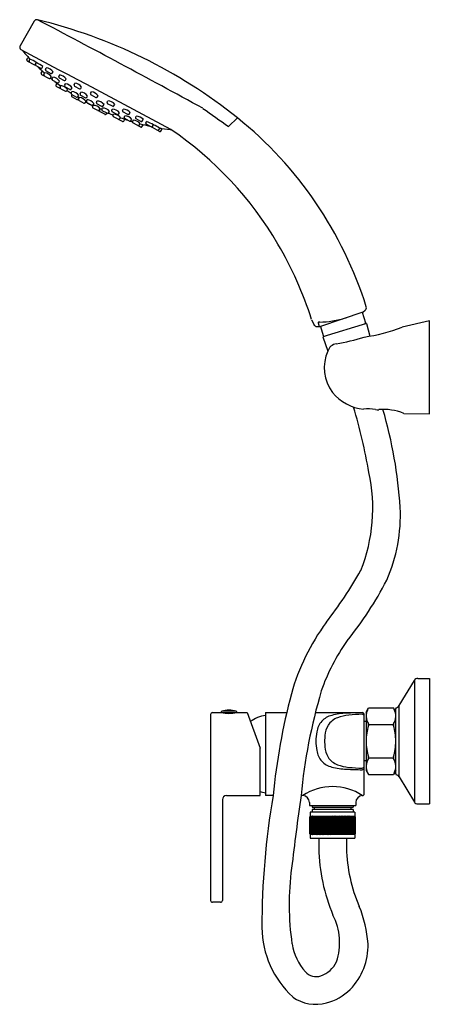
# Model space of a CAD drawing. Units: inches. Extents: x 708.5 to 716.7, y 18.4 to 38.
import ezdxf

# ---------------------------------------------------------------- set-up
doc = ezdxf.new("R2010")
doc.units = ezdxf.units.IN
doc.header["$LTSCALE"] = 0.64311
doc.header["$MEASUREMENT"] = 0
doc.layers.get('0').update_dxf_attribs({"color": 255, "linetype": 'CONTINUOUS'})
doc.layers.add('Defpoint', color=7, linetype='CONTINUOUS', plot=False)
doc.styles.get("Standard").update_dxf_attribs({"font": 'txt', "width": 0.8})

msp = doc.modelspace()

# ---------------------------------------------------------------- linework, layer by layer
for p, q in [((708.801, 38.008), (708.519, 37.518)), ((708.657, 37.237), (708.67, 37.272)), ((708.666, 37.213), (708.806, 37.138)), ((708.7, 37.214), (708.714, 37.249)), ((708.827, 37.147), (708.841, 37.181)), ((708.836, 37.122), (708.933, 37.07)), ((708.959, 37.077), (708.976, 37.102)), ((708.939, 36.971), (708.959, 37.02)), ((708.948, 36.947), (709.102, 36.865)), ((708.996, 36.941), (709.009, 36.975)), ((709.028, 37.04), (709.042, 37.074)), ((709.038, 37.015), (709.135, 36.963)), ((709.128, 36.871), (709.145, 36.896)), ((709.159, 36.855), (709.172, 36.889)), ((709.16, 36.97), (709.177, 36.995)), ((709.291, 36.9), (709.305, 36.934)), ((709.168, 36.83), (709.265, 36.778)), ((709.236, 36.733), (709.253, 36.775)), ((709.245, 36.708), (709.424, 36.613)), ((709.291, 36.784), (709.308, 36.81)), ((709.3, 36.875), (709.398, 36.823)), ((709.317, 36.689), (709.331, 36.724)), ((709.408, 36.722), (709.422, 36.756)), ((709.417, 36.697), (709.515, 36.645)), ((709.423, 36.83), (709.44, 36.855)), ((709.597, 36.737), (709.611, 36.772)), ((709.606, 36.713), (709.704, 36.661)), ((709.729, 36.667), (709.746, 36.692)), ((709.449, 36.619), (709.466, 36.645)), ((709.54, 36.652), (709.557, 36.677)), ((709.54, 36.571), (709.554, 36.605)), ((709.548, 36.523), (709.556, 36.543)), ((709.549, 36.546), (709.646, 36.495)), ((709.557, 36.498), (709.654, 36.446)), ((709.672, 36.501), (709.689, 36.526)), ((709.715, 36.559), (709.728, 36.593)), ((709.724, 36.534), (709.821, 36.482)), ((709.847, 36.489), (709.864, 36.514)), ((709.926, 36.563), (709.94, 36.597)), ((709.935, 36.538), (710.032, 36.486)), ((710.058, 36.493), (710.075, 36.518)), ((709.68, 36.453), (709.697, 36.478)), ((709.687, 36.449), (709.701, 36.483)), ((709.696, 36.424), (709.793, 36.372)), ((709.819, 36.379), (709.836, 36.404)), ((709.844, 36.409), (709.858, 36.444)), ((709.853, 36.385), (709.95, 36.333)), ((709.965, 36.301), (709.976, 36.329)), ((709.976, 36.339), (709.993, 36.365)), ((710.041, 36.386), (710.052, 36.414)), ((710.147, 36.309), (710.05, 36.361)), ((710.172, 36.315), (710.193, 36.346)), ((710.254, 36.388), (710.265, 36.416)), ((710.36, 36.312), (710.263, 36.363)), ((710.386, 36.318), (710.407, 36.349)), ((710.071, 36.225), (709.974, 36.276)), ((710.097, 36.231), (710.117, 36.262)), ((710.104, 36.227), (710.115, 36.255)), ((710.21, 36.151), (710.113, 36.202)), ((710.148, 36.248), (710.16, 36.276)), ((710.255, 36.171), (710.157, 36.223)), ((710.236, 36.157), (710.248, 36.175)), ((710.28, 36.177), (710.301, 36.208)), ((710.347, 36.223), (710.358, 36.251)), ((710.453, 36.146), (710.356, 36.198)), ((710.371, 36.129), (710.382, 36.158)), ((710.559, 36.009), (710.38, 36.104)), ((710.479, 36.153), (710.499, 36.183)), ((710.56, 36.225), (710.572, 36.254)), ((710.666, 36.149), (710.569, 36.201)), ((710.597, 36.09), (710.608, 36.118)), ((710.692, 36.155), (710.713, 36.186)), ((710.823, 36.086), (710.834, 36.114)), ((710.503, 36.059), (710.524, 36.09)), ((710.584, 36.016), (710.61, 36.053)), ((710.703, 36.013), (710.606, 36.065)), ((710.728, 36.02), (710.749, 36.05)), ((710.76, 36.003), (710.771, 36.032)), ((710.923, 35.897), (710.769, 35.979)), ((710.929, 36.009), (710.832, 36.061)), ((710.891, 35.933), (710.912, 35.964)), ((710.948, 35.903), (710.978, 35.947)), ((710.955, 36.015), (710.975, 36.046)), ((711.024, 35.978), (711.036, 36.007)), ((711.131, 35.902), (711.033, 35.954)), ((711.156, 35.908), (711.177, 35.939)), ((712.673, 35.908), (712.849, 36.083)), ((711.301, 35.811), (711.16, 35.886)), ((711.283, 35.841), (711.304, 35.871)), ((711.327, 35.818), (711.347, 35.848)), ((715.348, 32.211), (714.505, 31.925)), ((715.337, 32.207), (715.401, 31.998)), ((715.348, 32.211), (715.397, 32.247)), ((714.328, 32.059), (714.376, 31.959)), ((714.457, 31.999), (714.479, 31.924)), ((715.42, 31.983), (714.554, 31.718)), ((715.42, 31.983), (715.486, 31.73)), ((716.674, 32.035), (716.134, 31.911)), ((716.674, 30.186), (716.674, 32.035)), ((714.505, 31.925), (714.561, 31.741)), ((714.554, 31.718), (714.654, 31.434)), ((716.162, 30.191), (716.674, 30.186)), ((716.073, 24.37), (716.375, 24.872)), ((716.375, 24.872), (716.375, 22.448)), ((716.442, 24.91), (716.674, 24.91)), ((716.674, 24.91), (716.674, 22.41)), ((716.016, 24.327), (716.041, 24.34)), ((716.073, 22.95), (716.073, 24.37)), ((712.316, 24.19), (712.316, 20.489)), ((712.356, 24.229), (713.042, 24.229)), ((712.525, 24.237), (712.525, 24.229)), ((712.827, 24.256), (712.538, 24.256)), ((712.554, 24.229), (712.554, 24.225)), ((712.567, 24.223), (712.567, 24.229)), ((712.574, 24.222), (712.574, 24.229)), ((712.592, 24.229), (712.592, 24.22)), ((712.773, 24.229), (712.773, 24.22)), ((712.79, 24.222), (712.79, 24.229)), ((712.798, 24.223), (712.798, 24.229)), ((712.81, 24.229), (712.81, 24.225)), ((712.84, 24.237), (712.84, 24.229)), ((713.042, 24.229), (713.3, 23.52)), ((713.407, 24.229), (713.832, 24.229)), ((713.407, 24.229), (713.407, 22.576)), ((714.403, 24.229), (715.348, 24.229)), ((715.375, 22.615), (715.375, 24.192)), ((715.415, 24.241), (715.463, 24.324)), ((715.415, 24.241), (715.415, 23.079)), ((715.463, 24.324), (715.957, 24.324)), ((716.005, 24.241), (715.957, 24.324)), ((716.005, 23.01), (716.005, 24.31)), ((715.415, 24.052), (715.375, 24.052)), ((715.463, 23.99), (715.957, 23.99)), ((713.3, 22.576), (713.3, 23.52)), ((715.415, 23.267), (715.375, 23.267)), ((715.463, 23.33), (715.957, 23.33)), ((715.415, 23.079), (715.463, 22.996)), ((715.463, 22.996), (715.957, 22.996)), ((716.005, 23.079), (715.957, 22.996)), ((716.016, 22.993), (716.041, 22.98)), ((716.073, 22.95), (716.375, 22.448)), ((712.631, 22.576), (713.3, 22.576)), ((713.56, 22.576), (713.407, 22.576)), ((714.154, 22.576), (714.116, 22.576)), ((712.552, 22.497), (712.552, 20.489)), ((714.283, 22.438), (714.283, 22.379)), ((714.283, 22.379), (715.208, 22.379)), ((714.338, 22.379), (714.338, 22.347)), ((715.153, 22.379), (715.153, 22.347)), ((715.208, 22.438), (715.208, 22.379)), ((716.442, 22.41), (716.674, 22.41)), ((715.188, 22.245), (714.302, 22.245)), ((714.302, 22.245), (714.302, 22.166)), ((714.338, 22.347), (715.153, 22.347)), ((715.153, 22.3), (714.338, 22.3)), ((714.338, 22.3), (714.338, 22.245)), ((714.381, 22.347), (714.381, 22.3)), ((715.109, 22.347), (715.109, 22.3)), ((715.153, 22.3), (715.153, 22.245)), ((715.188, 22.245), (715.188, 22.166)), ((714.293, 21.814), (714.293, 22.156)), ((714.293, 22.156), (714.293, 21.814)), ((714.293, 22.156), (714.293, 22.156)), ((714.296, 21.814), (714.296, 22.156)), ((714.296, 22.156), (714.296, 21.814)), ((714.296, 22.156), (714.296, 22.156)), ((714.301, 21.814), (714.301, 22.156)), ((714.301, 22.156), (714.301, 21.814)), ((714.301, 22.156), (714.301, 22.156)), ((714.302, 22.166), (715.188, 22.166)), ((714.309, 22.156), (714.315, 22.166)), ((714.309, 21.814), (714.309, 22.156)), ((714.309, 22.156), (714.31, 22.156)), ((714.31, 22.156), (714.31, 21.814)), ((714.32, 22.156), (714.324, 22.166)), ((714.32, 21.814), (714.32, 22.156)), ((714.32, 22.156), (714.321, 22.156)), ((714.321, 22.156), (714.321, 21.814)), ((714.334, 22.156), (714.336, 22.166)), ((714.334, 21.814), (714.334, 22.156)), ((714.334, 22.156), (714.335, 22.156)), ((714.335, 22.156), (714.335, 21.814)), ((714.35, 22.156), (714.351, 22.166)), ((714.35, 21.814), (714.35, 22.156)), ((714.35, 22.156), (714.351, 22.156)), ((714.351, 22.156), (714.351, 21.814)), ((714.368, 21.814), (714.368, 22.156)), ((714.368, 22.156), (714.37, 22.156)), ((714.37, 22.156), (714.37, 21.814)), ((714.387, 22.166), (714.387, 21.804)), ((714.389, 21.814), (714.389, 22.156)), ((714.389, 22.156), (714.391, 22.156)), ((714.391, 22.156), (714.408, 22.166)), ((714.391, 22.156), (714.391, 21.814)), ((714.408, 22.166), (714.408, 21.804)), ((714.408, 22.166), (714.412, 22.156)), ((714.412, 21.814), (714.412, 22.156)), ((714.412, 22.156), (714.414, 22.156)), ((714.414, 22.156), (714.432, 22.166)), ((714.414, 22.156), (714.414, 21.814)), ((714.432, 22.166), (714.432, 21.804)), ((714.432, 22.166), (714.437, 22.156)), ((714.437, 21.814), (714.437, 22.156)), ((714.437, 22.156), (714.439, 22.156)), ((714.439, 22.156), (714.458, 22.166)), ((714.439, 22.156), (714.439, 21.814)), ((714.458, 22.166), (714.458, 21.804)), ((714.458, 22.166), (714.464, 22.156)), ((714.464, 21.814), (714.464, 22.156)), ((714.464, 22.156), (714.466, 22.156)), ((714.466, 22.156), (714.485, 22.166)), ((714.466, 22.156), (714.466, 21.814)), ((714.485, 22.166), (714.485, 21.804)), ((714.485, 22.166), (714.493, 22.156)), ((714.493, 21.814), (714.493, 22.156)), ((714.493, 22.156), (714.495, 22.156)), ((714.495, 22.156), (714.514, 22.166)), ((714.495, 22.156), (714.495, 21.814)), ((714.514, 22.166), (714.514, 21.804)), ((714.514, 22.166), (714.523, 22.156)), ((714.523, 21.814), (714.523, 22.156)), ((714.523, 22.156), (714.525, 22.156)), ((714.525, 22.156), (714.544, 22.166)), ((714.525, 22.156), (714.525, 21.814)), ((714.544, 22.166), (714.544, 21.804)), ((714.544, 22.166), (714.555, 22.156)), ((714.555, 21.814), (714.555, 22.156)), ((714.555, 22.156), (714.557, 22.156)), ((714.557, 22.156), (714.576, 22.166)), ((714.557, 22.156), (714.557, 21.814)), ((714.576, 22.166), (714.576, 21.804)), ((714.576, 22.166), (714.587, 22.156)), ((714.587, 21.814), (714.587, 22.156)), ((714.587, 22.156), (714.59, 22.156)), ((714.59, 22.156), (714.608, 22.166)), ((714.59, 22.156), (714.59, 21.814)), ((714.608, 22.166), (714.608, 21.804)), ((714.608, 22.166), (714.621, 22.156)), ((714.621, 21.814), (714.621, 22.156)), ((714.621, 22.156), (714.624, 22.156)), ((714.624, 22.156), (714.642, 22.166)), ((714.624, 22.156), (714.624, 21.814)), ((714.642, 22.166), (714.642, 21.804)), ((714.642, 22.166), (714.656, 22.156)), ((714.656, 21.814), (714.656, 22.156)), ((714.656, 22.156), (714.658, 22.156)), ((714.658, 22.156), (714.676, 22.166)), ((714.658, 22.156), (714.658, 21.814)), ((714.676, 22.166), (714.676, 21.804)), ((714.676, 22.166), (714.691, 22.156)), ((714.691, 21.814), (714.691, 22.156)), ((714.691, 22.156), (714.693, 22.156)), ((714.693, 22.156), (714.711, 22.166)), ((714.693, 22.156), (714.693, 21.814)), ((714.711, 22.166), (714.711, 21.804)), ((714.711, 22.166), (714.726, 22.156)), ((714.726, 21.814), (714.726, 22.156)), ((714.726, 22.156), (714.729, 22.156)), ((714.729, 22.156), (714.745, 22.166)), ((714.729, 22.156), (714.729, 21.814)), ((714.762, 22.156), (714.745, 22.166)), ((714.745, 22.166), (714.745, 21.804)), ((714.762, 22.156), (714.762, 21.814)), ((714.764, 22.156), (714.762, 22.156)), ((714.78, 22.166), (714.764, 22.156)), ((714.764, 21.814), (714.764, 22.156)), ((714.78, 22.166), (714.78, 21.804)), ((714.797, 22.156), (714.78, 22.166)), ((714.797, 22.156), (714.797, 21.814)), ((714.8, 22.156), (714.797, 22.156)), ((714.815, 22.166), (714.8, 22.156)), ((714.8, 21.814), (714.8, 22.156)), ((714.815, 22.166), (714.815, 21.804)), ((714.832, 22.156), (714.815, 22.166)), ((714.832, 22.156), (714.832, 21.814)), ((714.835, 22.156), (714.832, 22.156)), ((714.849, 22.166), (714.835, 22.156)), ((714.835, 21.814), (714.835, 22.156)), ((714.849, 22.166), (714.849, 21.804)), ((714.867, 22.156), (714.849, 22.166)), ((714.867, 22.156), (714.867, 21.814)), ((714.869, 22.156), (714.867, 22.156)), ((714.882, 22.166), (714.869, 22.156)), ((714.869, 21.814), (714.869, 22.156)), ((714.882, 22.166), (714.882, 21.804)), ((714.901, 22.156), (714.882, 22.166)), ((714.901, 22.156), (714.901, 21.814)), ((714.903, 22.156), (714.901, 22.156)), ((714.915, 22.166), (714.903, 22.156)), ((714.903, 21.814), (714.903, 22.156)), ((714.915, 22.166), (714.915, 21.804)), ((714.934, 22.156), (714.915, 22.166)), ((714.934, 22.156), (714.934, 21.814)), ((714.936, 22.156), (714.934, 22.156)), ((714.946, 22.166), (714.936, 22.156)), ((714.936, 21.814), (714.936, 22.156)), ((714.946, 22.166), (714.946, 21.804)), ((714.965, 22.156), (714.946, 22.166)), ((714.965, 22.156), (714.965, 21.814)), ((714.968, 22.156), (714.965, 22.156)), ((714.977, 22.166), (714.968, 22.156)), ((714.968, 21.814), (714.968, 22.156)), ((714.977, 22.166), (714.977, 21.804)), ((714.996, 22.156), (714.977, 22.166)), ((714.996, 22.156), (714.996, 21.814)), ((714.998, 22.156), (714.996, 22.156)), ((715.006, 22.166), (714.998, 22.156)), ((714.998, 21.814), (714.998, 22.156)), ((715.006, 22.166), (715.006, 21.804)), ((715.025, 22.156), (715.006, 22.166)), ((715.025, 22.156), (715.025, 21.814)), ((715.027, 22.156), (715.025, 22.156)), ((715.033, 22.166), (715.027, 22.156)), ((715.027, 21.814), (715.027, 22.156)), ((715.033, 22.166), (715.033, 21.804)), ((715.052, 22.156), (715.033, 22.166)), ((715.052, 22.156), (715.052, 21.814)), ((715.054, 22.156), (715.052, 22.156)), ((715.058, 22.166), (715.054, 22.156)), ((715.054, 21.814), (715.054, 22.156)), ((715.058, 22.166), (715.058, 21.804)), ((715.077, 22.156), (715.058, 22.166)), ((715.077, 22.156), (715.077, 21.814)), ((715.079, 22.156), (715.077, 22.156)), ((715.082, 22.166), (715.079, 22.156)), ((715.079, 21.814), (715.079, 22.156)), ((715.082, 22.166), (715.082, 21.804)), ((715.1, 22.156), (715.082, 22.166)), ((715.1, 22.156), (715.1, 21.814)), ((715.102, 22.156), (715.1, 22.156)), ((715.102, 21.814), (715.102, 22.156)), ((715.104, 22.166), (715.104, 21.804)), ((715.121, 22.156), (715.121, 21.814)), ((715.122, 22.156), (715.121, 22.156)), ((715.122, 21.814), (715.122, 22.156)), ((715.141, 22.156), (715.14, 22.166)), ((715.14, 22.156), (715.14, 21.814)), ((715.141, 22.156), (715.14, 22.156)), ((715.141, 21.814), (715.141, 22.156)), ((715.157, 22.156), (715.154, 22.166)), ((715.156, 22.156), (715.156, 21.814)), ((715.157, 22.156), (715.156, 22.156)), ((715.157, 21.814), (715.157, 22.156)), ((715.17, 22.156), (715.167, 22.166)), ((715.17, 21.814), (715.17, 22.156)), ((715.17, 22.156), (715.17, 21.814)), ((715.17, 22.156), (715.17, 22.156)), ((715.181, 22.156), (715.176, 22.166)), ((715.181, 21.814), (715.181, 22.156)), ((715.181, 22.156), (715.181, 21.814)), ((715.181, 22.156), (715.181, 22.156)), ((715.189, 22.156), (715.189, 21.814)), ((715.19, 22.156), (715.189, 22.156)), ((715.19, 21.814), (715.19, 22.156)), ((715.195, 21.814), (715.195, 22.156)), ((715.195, 22.156), (715.195, 21.814)), ((715.195, 22.156), (715.195, 22.156)), ((715.198, 21.814), (715.198, 22.156)), ((715.198, 22.156), (715.198, 21.814)), ((715.198, 22.156), (715.198, 22.156)), ((714.293, 21.814), (714.293, 21.814)), ((714.296, 21.814), (714.296, 21.814)), ((714.301, 21.814), (714.301, 21.814)), ((715.188, 21.804), (714.302, 21.804)), ((714.302, 21.804), (714.302, 21.725)), ((714.309, 21.814), (714.31, 21.814)), ((714.309, 21.814), (714.315, 21.804)), ((714.32, 21.814), (714.321, 21.814)), ((714.32, 21.814), (714.324, 21.804)), ((714.334, 21.814), (714.335, 21.814)), ((714.334, 21.814), (714.336, 21.804)), ((714.35, 21.814), (714.351, 21.814)), ((714.35, 21.814), (714.351, 21.804)), ((714.368, 21.814), (714.37, 21.814)), ((714.389, 21.814), (714.391, 21.814)), ((714.391, 21.814), (714.408, 21.804)), ((714.408, 21.804), (714.412, 21.814)), ((714.412, 21.814), (714.414, 21.814)), ((714.414, 21.814), (714.432, 21.804)), ((714.432, 21.804), (714.437, 21.814)), ((714.437, 21.814), (714.439, 21.814)), ((714.439, 21.814), (714.458, 21.804)), ((714.458, 21.804), (714.464, 21.814)), ((714.464, 21.814), (714.466, 21.814)), ((714.466, 21.814), (714.485, 21.804)), ((714.485, 21.804), (714.493, 21.814)), ((714.493, 21.814), (714.495, 21.814)), ((714.495, 21.814), (714.514, 21.804)), ((714.514, 21.804), (714.523, 21.814)), ((714.523, 21.814), (714.525, 21.814)), ((714.525, 21.814), (714.544, 21.804)), ((714.544, 21.804), (714.555, 21.814)), ((714.555, 21.814), (714.557, 21.814)), ((714.557, 21.814), (714.576, 21.804)), ((714.576, 21.804), (714.587, 21.814)), ((714.587, 21.814), (714.59, 21.814)), ((714.59, 21.814), (714.608, 21.804)), ((714.608, 21.804), (714.621, 21.814)), ((714.621, 21.814), (714.624, 21.814)), ((714.624, 21.814), (714.642, 21.804)), ((714.642, 21.804), (714.656, 21.814)), ((714.656, 21.814), (714.658, 21.814)), ((714.658, 21.814), (714.676, 21.804)), ((714.676, 21.804), (714.691, 21.814)), ((714.691, 21.814), (714.693, 21.814)), ((714.693, 21.814), (714.711, 21.804)), ((714.711, 21.804), (714.726, 21.814)), ((714.726, 21.814), (714.729, 21.814)), ((714.729, 21.814), (714.745, 21.804)), ((714.762, 21.814), (714.745, 21.804)), ((714.764, 21.814), (714.762, 21.814)), ((714.78, 21.804), (714.764, 21.814)), ((714.797, 21.814), (714.78, 21.804)), ((714.8, 21.814), (714.797, 21.814)), ((714.815, 21.804), (714.8, 21.814)), ((714.832, 21.814), (714.815, 21.804)), ((714.835, 21.814), (714.832, 21.814)), ((714.849, 21.804), (714.835, 21.814)), ((714.867, 21.814), (714.849, 21.804)), ((714.869, 21.814), (714.867, 21.814)), ((714.882, 21.804), (714.869, 21.814)), ((714.901, 21.814), (714.882, 21.804)), ((714.903, 21.814), (714.901, 21.814)), ((714.915, 21.804), (714.903, 21.814)), ((714.934, 21.814), (714.915, 21.804)), ((714.936, 21.814), (714.934, 21.814)), ((714.946, 21.804), (714.936, 21.814)), ((714.965, 21.814), (714.946, 21.804)), ((714.968, 21.814), (714.965, 21.814)), ((714.977, 21.804), (714.968, 21.814)), ((714.996, 21.814), (714.977, 21.804)), ((714.998, 21.814), (714.996, 21.814)), ((715.006, 21.804), (714.998, 21.814)), ((715.025, 21.814), (715.006, 21.804)), ((715.027, 21.814), (715.025, 21.814)), ((715.033, 21.804), (715.027, 21.814)), ((715.052, 21.814), (715.033, 21.804)), ((715.054, 21.814), (715.052, 21.814)), ((715.058, 21.804), (715.054, 21.814)), ((715.077, 21.814), (715.058, 21.804)), ((715.079, 21.814), (715.077, 21.814)), ((715.082, 21.804), (715.079, 21.814)), ((715.1, 21.814), (715.082, 21.804)), ((715.102, 21.814), (715.1, 21.814)), ((715.122, 21.814), (715.121, 21.814)), ((715.141, 21.814), (715.14, 21.814)), ((715.141, 21.814), (715.14, 21.804)), ((715.157, 21.814), (715.154, 21.804)), ((715.157, 21.814), (715.156, 21.814)), ((715.17, 21.814), (715.167, 21.804)), ((715.17, 21.814), (715.17, 21.814)), ((715.181, 21.814), (715.176, 21.804)), ((715.181, 21.814), (715.181, 21.814)), ((715.188, 21.804), (715.188, 21.725)), ((715.19, 21.814), (715.189, 21.814)), ((715.195, 21.814), (715.195, 21.814)), ((715.198, 21.814), (715.198, 21.814)), ((714.302, 21.725), (715.188, 21.725)), ((714.47, 21.725), (714.47, 21.528)), ((715.021, 21.725), (715.021, 21.528)), ((712.513, 20.45), (712.356, 20.45))]:
    msp.add_line(p, q)
for centre, radius, start, end in [((708.854, 37.973), 0.0638, 79.2914, 146.8862), ((706.436, 28.043), 10.284, 51.4231, 76.3301), ((595.846, -176.906), 242.845, 61.38152, 62.26368), ((708.578, 37.491), 0.0653, 155.3843, 236.6457), ((-374.635, -2001.461), 2308.761, 61.936404, 62.020256), ((708.59, 37.426), 0.0197, 195.5375, 206.2728), ((708.613, 37.438), 0.0453, 206.2728, 221.0486), ((712.081, 40.457), 4.644, 221.0486, 223.8093), ((708.675, 37.23), 0.0197, 158, 242), ((708.66, 37.098), 0.174, 73.4723, 86.4347), ((708.718, 37.207), 0.0197, 158, 242), ((708.576, 36.836), 0.435, 52.4965, 71.506), ((708.816, 37.155), 0.0197, 242, 300.3344), ((708.845, 37.14), 0.0197, 158, 242), ((708.607, 36.626), 0.602, 52.1875, 67.1266), ((712.081, 40.457), 4.644, 226.2114, 228.5846), ((708.942, 37.088), 0.0197, 242, 326), ((708.957, 36.964), 0.0197, 158, 242), ((709.014, 36.934), 0.0197, 158, 242), ((708.999, 36.802), 0.174, 32.8794, 86.4347), ((709.047, 37.032), 0.0197, 158, 242), ((709.032, 36.901), 0.174, 32.8794, 86.4347), ((709.144, 36.981), 0.0197, 242, 326), ((709.162, 36.715), 0.174, 32.8794, 86.4347), ((709.31, 36.893), 0.0197, 158, 242), ((709.294, 36.761), 0.174, 32.8794, 86.4347), ((709.111, 36.882), 0.0197, 242, 326), ((712.081, 40.457), 4.644, 230.5234, 230.9772), ((709.177, 36.847), 0.0197, 158, 242), ((712.081, 40.457), 4.644, 231.8395, 233.648), ((709.254, 36.725), 0.0197, 158, 242), ((709.274, 36.795), 0.0197, 242, 326), ((709.336, 36.682), 0.0197, 158, 242), ((709.292, 36.502), 0.225, 39.3215, 79.9926), ((709.407, 36.841), 0.0197, 242, 326), ((709.427, 36.714), 0.0197, 158, 242), ((709.411, 36.583), 0.174, 32.8794, 86.4347), ((709.616, 36.73), 0.0197, 158, 242), ((709.6, 36.598), 0.174, 32.8794, 86.4347), ((709.433, 36.63), 0.0197, 242, 326), ((712.081, 40.457), 4.644, 235.5591, 236.8213), ((709.524, 36.663), 0.0197, 242, 326), ((709.558, 36.564), 0.0197, 158, 242), ((709.566, 36.515), 0.0197, 158, 242), ((709.543, 36.432), 0.174, 32.8794, 86.4347), ((709.656, 36.512), 0.0197, 242, 326), ((709.551, 36.384), 0.174, 32.8794, 44.4511), ((709.713, 36.678), 0.0197, 242, 326), ((709.733, 36.552), 0.0197, 158, 242), ((709.718, 36.42), 0.174, 32.8794, 86.4347), ((709.944, 36.555), 0.0197, 158, 242), ((709.929, 36.423), 0.174, 32.8794, 86.4347), ((710.041, 36.504), 0.0197, 242, 326), ((709.663, 36.464), 0.0197, 242, 326), ((709.705, 36.441), 0.0197, 158, 242), ((712.081, 40.457), 4.644, 239.0677, 239.1008), ((709.69, 36.31), 0.174, 32.8794, 86.4347), ((709.802, 36.39), 0.0197, 242, 326), ((709.83, 36.5), 0.0197, 242, 326), ((712.081, 40.457), 4.644, 241.005, 242), ((709.862, 36.402), 0.0197, 158, 242), ((709.823, 36.23), 0.217, 38.4825, 80.8316), ((712.081, 40.457), 4.644, 242, 242.995), ((709.96, 36.35), 0.0197, 242, 326), ((709.983, 36.294), 0.0197, 158, 242), ((709.98, 36.156), 0.174, 37.5653, 91.1206), ((710.059, 36.378), 0.0197, 158, 242), ((710.055, 36.24), 0.174, 37.5653, 91.1206), ((710.156, 36.326), 0.0197, 242, 326), ((710.272, 36.381), 0.0197, 158, 242), ((710.269, 36.243), 0.174, 37.5653, 91.1206), ((710.37, 36.329), 0.0197, 242, 326), ((710.08, 36.242), 0.0197, 242, 326), ((710.122, 36.22), 0.0197, 158, 242), ((712.081, 40.457), 4.644, 244.8992, 244.9323), ((710.119, 36.082), 0.174, 79.5489, 91.1206), ((710.167, 36.24), 0.0197, 158, 242), ((710.163, 36.102), 0.174, 37.5653, 91.1206), ((710.22, 36.168), 0.0197, 242, 326), ((710.264, 36.189), 0.0197, 242, 326), ((712.081, 40.457), 4.644, 247.1787, 248.4409), ((710.365, 36.215), 0.0197, 158, 242), ((710.362, 36.077), 0.174, 37.5653, 91.1206), ((710.389, 36.122), 0.0197, 158, 242), ((710.362, 35.933), 0.225, 44.0074, 84.6785), ((710.462, 36.164), 0.0197, 242, 326), ((710.578, 36.218), 0.0197, 158, 242), ((710.575, 36.08), 0.174, 37.5653, 91.1206), ((710.611, 35.945), 0.174, 37.5653, 91.1206), ((710.676, 36.166), 0.0197, 242, 326), ((710.838, 35.94), 0.174, 37.5653, 91.1206), ((799.331, 158.61), 150.218, 234.52972, 234.76848), ((710.487, 36.07), 0.0197, 242, 326), ((712.081, 40.457), 4.644, 250.352, 252.1605), ((710.568, 36.027), 0.0197, 242, 326), ((710.615, 36.083), 0.0197, 158, 242), ((710.712, 36.031), 0.0197, 242, 326), ((712.081, 40.457), 4.644, 253.0228, 253.4766), ((710.778, 35.996), 0.0197, 158, 242), ((710.774, 35.858), 0.174, 37.5653, 91.1206), ((710.841, 36.078), 0.0197, 158, 242), ((710.875, 35.944), 0.0197, 242, 326), ((712.081, 40.457), 4.644, 255.4154, 257.7886), ((710.932, 35.914), 0.0197, 242, 326), ((710.938, 36.026), 0.0197, 242, 326), ((711.043, 35.971), 0.0197, 158, 242), ((710.848, 35.435), 0.602, 56.8734, 71.8125), ((711.14, 35.919), 0.0197, 242, 326), ((711.039, 35.526), 0.435, 52.4941, 71.5035), ((707.944, 29.98), 7.829, 17.3369, 51.2113), ((711.17, 35.904), 0.0197, 183.6656, 242), ((711.267, 35.852), 0.0197, 242, 326), ((712.081, 40.457), 4.644, 260.1907, 262.9514), ((711.31, 35.829), 0.0197, 242, 326), ((711.21, 35.742), 0.174, 37.5653, 50.5277), ((711.517, 35.894), 0.0453, 262.9482, 277.7283), ((711.52, 35.868), 0.0197, 277.7272, 283.0331), ((707.527, 29.982), 7.1, 30.3207, 55.7333), ((707.28, 29.819), 7.396, 17.6368, 30.4449), ((715.361, 32.294), 0.0591, 307.4588, 18.9455), ((714.463, 32), 0.00545, 124.5423, 189.8494), ((714.482, 31.973), 0.0387, 100.2146, 124.6271), ((714.496, 31.916), 0.0966, 93.7769, 102.428), ((714.467, 33.812), 1.8, 270.6914, 278.8789), ((714.437, 33.935), 1.926, 279.1973, 287.6003), ((715.382, 31.992), 0.0197, 287.0031, 17), ((714.43, 31.983), 0.0593, 203.4155, 269.4341), ((714.443, 33.504), 1.58, 269.5011, 271.2913), ((714.441, 33.557), 1.633, 271.326, 272.2281), ((714.839, 35.302), 3.63, 278.4582, 290.9011), ((714.58, 31.747), 0.0197, 196.9985, 286.6684), ((714.163, 35.585), 4.058, 279.2757, 287.3467), ((715.378, 31.097), 0.799, 155.0712, 217.6003), ((714.846, 31.383), 0.198, 98.4382, 165.3423), ((715.452, 31.179), 0.908, 218.8318, 264.3967), ((704.343, 27.093), 11.292, 9.7991, 16.595), ((715.451, 29.357), 0.923, 80.597, 95.4538), ((715.638, 30.427), 0.164, 257.4649, 279.4206), ((715.763, 29.233), 1.038, 67.3898, 95.4437), ((707.069, 27.737), 9.043, 3.672, 16.2669), ((712.207, 28.303), 3.34, 338.2294, 12.308), ((712.903, 28.161), 3.194, 336.1327, 2.777), ((707.818, 31.291), 8.6, 322.2311, 330.565), ((709.652, 30.038), 6.938, 320.9022, 332.8204), ((718.132, 23.435), 4.366, 143.6314, 164.4531), ((718.289, 23.353), 3.99, 144.6191, 160.8469), ((716.442, 24.831), 0.0787, 90, 149), ((726.232, 21.34), 12.732, 165.1398, 174.4297), ((725.317, 21.488), 11.253, 163.6183, 174.4531), ((716.005, 24.41), 0.0787, 297, 329), ((712.356, 24.19), 0.0394, 90, 180), ((712.546, 24.236), 0.021, 111.9687, 177.5025), ((712.682, 25.003), 0.788, 258.9148, 281.0852), ((712.682, 23.847), 0.433, 90, 109.4712), ((712.682, 23.847), 0.433, 70.5288, 90), ((712.819, 24.236), 0.021, 2.4975, 68.0313), ((713.532, 23.437), 0.748, 99.6552, 124.6421), ((714.825, 23.78), 0.406, 103.5708, 136.7447), ((715.077, 22.861), 1.359, 92.3419, 104.8113), ((715.163, 23.285), 0.901, 96.014, 110.6206), ((715.579, 11.756), 12.475, 91.1178, 92.5628), ((715.341, 21.754), 2.442, 90.1392, 96.4106), ((715.336, 24.157), 0.0394, 7.5455, 90.5421), ((715.336, 24.192), 0.0394, 360, 71.9746), ((715.707, 24.163), 0.293, 153.4016, 212.3648), ((715.712, 24.163), 0.293, 327.6352, 26.5984), ((716.026, 24.309), 0.0213, 119.5679, 177.4321), ((714.836, 23.786), 0.41, 138.4799, 171.8522), ((715.083, 23.729), 0.493, 149.9491, 174.7402), ((714.974, 23.775), 0.376, 109.8891, 147.6109), ((716.511, 23.66), 1.097, 163.4431, 180), ((715.413, 23.99), 0.0501, 340.1155, 19.8845), ((716.007, 23.99), 0.0501, 160.1155, 199.8845), ((714.908, 23.66), 1.097, 0, 16.5569), ((715.609, 23.649), 1.195, 170.556, 179.4505), ((754.486, 21.519), 39.958, 176.7638, 176.9284), ((715.609, 23.671), 1.195, 180.5495, 189.444), ((754.486, 25.801), 39.958, 183.0716, 183.2362), ((715.083, 23.591), 0.493, 185.2598, 210.0509), ((716.511, 23.66), 1.097, 180, 196.5569), ((714.908, 23.66), 1.097, 343.4431, 0), ((714.836, 23.534), 0.41, 188.1478, 221.5201), ((715.413, 23.33), 0.0501, 340.1155, 19.8845), ((716.007, 23.33), 0.0501, 160.1155, 199.8845), ((714.825, 23.54), 0.406, 223.2553, 256.4292), ((714.974, 23.545), 0.376, 212.3891, 250.1109), ((715.163, 24.035), 0.901, 249.3794, 263.986), ((715.336, 23.163), 0.0394, 269.4579, 352.4545), ((715.707, 23.157), 0.293, 147.6352, 206.5984), ((715.712, 23.157), 0.293, 333.4016, 32.3648), ((715.077, 24.459), 1.359, 255.1887, 267.6581), ((715.579, 35.564), 12.475, 267.4372, 268.8822), ((715.341, 25.566), 2.442, 263.5894, 269.8608), ((715.336, 23.13), 0.0395, 269.5316, 352.2835), ((716.026, 23.011), 0.0213, 182.5679, 240.4321), ((716.005, 22.91), 0.0787, 31, 63), ((712.631, 22.497), 0.0787, 90, 180), ((713.532, 23.368), 0.748, 251.9514, 260.3448), ((729.291, 19.91), 15.955, 170.3812, 179.8708), ((774.685, 13.996), 61.173, 171.93721, 173.30237), ((714.746, 21.69), 1.066, 56.2446, 123.7613), ((714.145, 22.438), 0.138, 359.8907, 86.3849), ((715.346, 22.438), 0.138, 93.1886, 180.1093), ((715.336, 22.615), 0.0394, 273.1864, 360), ((716.442, 22.489), 0.0787, 211, 270), ((714.623, 21.804), 0.483, 131.456, 133.1905), ((714.633, 21.758), 0.522, 128.4877, 130.1922), ((714.624, 21.89), 0.423, 139.2825, 141.0186), ((714.646, 21.71), 0.564, 126.0123, 127.6806), ((714.652, 21.92), 0.423, 144.4001, 146.0223), ((714.663, 21.662), 0.607, 123.9508, 125.5792), ((714.683, 21.616), 0.65, 122.2345, 123.8264), ((714.706, 21.57), 0.694, 120.8181, 122.3693), ((714.73, 21.529), 0.733, 119.6499, 121.1706), ((711.221, 22.001), 3.15, 2.8156, 2.9948), ((714.756, 21.491), 0.769, 118.7045, 120.1958), ((713.569, 21.995), 0.835, 11.1114, 11.8002), ((715.921, 21.995), 0.835, 168.1998, 168.8886), ((714.734, 21.491), 0.769, 59.8042, 61.2955), ((718.269, 22.001), 3.15, 177.0052, 177.1844), ((714.76, 21.529), 0.733, 58.8294, 60.3501), ((714.784, 21.57), 0.694, 57.6307, 59.1819), ((714.808, 21.616), 0.65, 56.1736, 57.7655), ((714.827, 21.662), 0.607, 54.4208, 56.0492), ((714.845, 21.71), 0.564, 52.3194, 53.9877), ((714.858, 21.758), 0.522, 49.8078, 51.5123), ((714.839, 21.92), 0.423, 33.9777, 35.5999), ((714.867, 21.804), 0.483, 46.8095, 48.544), ((714.866, 21.89), 0.423, 38.9814, 40.7175), ((714.623, 22.166), 0.483, 226.8095, 228.544), ((714.633, 22.212), 0.522, 229.8078, 231.5123), ((714.624, 22.08), 0.423, 218.9814, 220.7175), ((714.646, 22.26), 0.564, 232.3194, 233.9877), ((714.652, 22.05), 0.423, 213.9777, 215.5999), ((714.663, 22.308), 0.607, 234.4208, 236.0492), ((714.683, 22.354), 0.65, 236.1736, 237.7655), ((714.706, 22.4), 0.694, 237.6307, 239.1819), ((714.73, 22.441), 0.733, 238.8294, 240.3501), ((711.221, 21.968), 3.15, 357.0052, 357.1844), ((714.756, 22.478), 0.769, 239.8042, 241.2955), ((713.569, 21.975), 0.835, 348.1998, 348.8886), ((715.921, 21.975), 0.835, 191.1114, 191.8002), ((714.734, 22.478), 0.769, 298.7045, 300.1958), ((718.269, 21.968), 3.15, 182.8156, 182.9948), ((714.76, 22.441), 0.733, 299.6499, 301.1706), ((714.784, 22.4), 0.694, 300.8181, 302.3693), ((714.808, 22.354), 0.65, 302.2345, 303.8264), ((714.827, 22.308), 0.607, 303.9508, 305.5792), ((714.845, 22.26), 0.564, 306.0123, 307.6806), ((714.858, 22.212), 0.522, 308.4877, 310.1922), ((714.839, 22.05), 0.423, 324.4001, 326.0223), ((714.867, 22.166), 0.483, 311.456, 313.1905), ((714.866, 22.08), 0.423, 319.2825, 321.0186), ((718.106, 21.605), 3.637, 181.2159, 202.8344), ((718.201, 21.622), 3.182, 181.6899, 203.2197), ((719.309, 20.407), 5.429, 172.3402, 188.3308), ((712.356, 20.489), 0.0394, 180, 270), ((712.513, 20.489), 0.0394, 270, 0), ((713.015, 19.441), 2.445, 4.3233, 22.2828), ((713.69, 19.646), 1.197, 341.3856, 27.2496), ((715.261, 19.974), 1.925, 180.8577, 227.1277), ((715.075, 19.823), 1.155, 190.1173, 221.0144), ((714.211, 19.586), 1.242, 315.4636, 1.7738), ((714.325, 19.51), 0.557, 289.4868, 333.8186), ((714.419, 19.262), 0.292, 222.4503, 288.2957), ((714.357, 19.458), 1.048, 284.7113, 314.8688), ((714.416, 19.231), 0.814, 235.1473, 284.7904)]:
    msp.add_arc(centre, radius, start, end)

# ---------------------------------------------------------------- texts
at = {"layer": 'Defpoint'}
for tag, p, s in [('TRADENAME', (716.682, 23.659), 'ATOM'), ('MODELNUMBER', (716.682, 23.661), 'K-26747T-4'), ('PRODUCT', (716.682, 23.657), 'BATH AND SHOWER FAUCET')]:
    msp.add_attdef(tag, p, s, height=0.001, dxfattribs=at)

doc.saveas('drawing.dxf')
